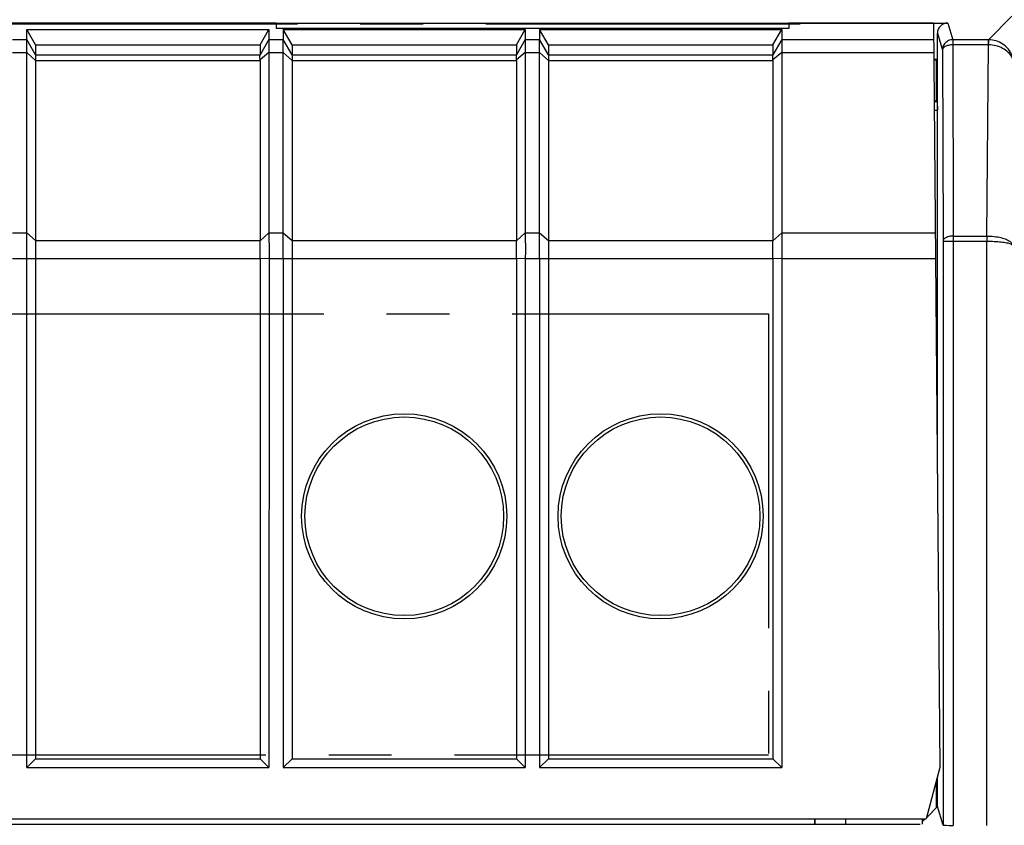
# Model space of a CAD drawing. Units: millimetres. Extents: x 37 to 265, y 46 to 170.
# Drawn here: x 226 to 246, y 132 to 148 of the extents above; entities that cross this region are included whole.
import ezdxf

# ---------------------------------------------------------------- set-up
doc = ezdxf.new("R2010")
doc.units = ezdxf.units.MM
doc.header["$LTSCALE"] = 16.335
doc.linetypes.add('CENTER', pattern=[0.6, 0.375, -0.075, 0.075, -0.075])
doc.layers.get('0').update_dxf_attribs({"linetype": 'CONTINUOUS'})
for name, color, linetype in [('ASSI', 7, 'CONTINUOUS'), ('DEFAULT_1', 7, 'CENTER'), ('DRAFT', 7, 'CONTINUOUS'), ('RACCORDO', 7, 'CONTINUOUS')]:
    doc.layers.add(name, color=color, linetype=linetype)
doc.styles.get("Standard").update_dxf_attribs({"font": 'txt', "width": 0.8})
doc.dimstyles.new('DIMSTYLE_2', dxfattribs={"dimtxt": 3, "dimasz": 3, "dimexe": 1.5, "dimexo": 0.5, "dimgap": 0.75, "dimtad": 1, "dimdec": 1, "dimtxsty": 'STANDARD', "dimblk": '_FILLED', "dimblk1": '_FILLED', "dimblk2": '_FILLED', "dimcen": 0.09, "dimazin": 2, "dimtfac": 1, "dimtdec": 1, "dimtofl": 0, "dimtmove": 0, "dimatfit": 3, "dimldrblk": '_FILLED', "dimfxl": 1, "dimtolj": 1, "dimarcsym": 0})

# ---------------------------------------------------------------- blocks, each defined once
blk = doc.blocks.new('_FILLED')
at = {"color": 0, "linetype": 'BYBLOCK'}
blk.add_solid([(0, 0), (-1, 0.3167), (-1, -0.3167)], dxfattribs=at)
blk = doc.blocks.new('*D2')
at = {"color": 7, "linetype": 'CONTINUOUS'}
for p, q in [((245.718, 156.228), (265.35, 156.228)), ((263.85, 156.228), (263.85, 101.358)), ((263.85, 46.489), (263.85, 101.358)), ((245.418, 46.489), (265.35, 46.489))]:
    blk.add_line(p, q, dxfattribs=at)
at = {"color": 7, "linetype": 'CONTINUOUS', "xscale": 3, "yscale": 3, "zscale": 3}
for p, rotation in [((263.85, 156.228), 90), ((263.85, 46.489), 270)]:
    blk.add_blockref('_FILLED', p, dxfattribs=dict(at, rotation=rotation))

msp = doc.modelspace()

# ---------------------------------------------------------------- linework, layer by layer
at = {"color": 250, "linetype": 'CONTINUOUS'}
for p, q in [((245.261, 147.621), (245.718, 148.078)), ((244.467, 147.947), (244.565, 147.621)), ((244.267, 147.747), (244.365, 147.421)), ((226.229, 147.625), (226.506, 147.625)), ((226.679, 147.326), (226.506, 147.625)), ((231.229, 147.625), (231.056, 147.325)), ((245.261, 147.621), (244.565, 147.621)), ((244.565, 147.621), (244.576, 143.794)), ((245.266, 147.521), (244.565, 147.521)), ((245.228, 143.794), (245.266, 147.521)), ((245.268, 147.621), (245.261, 147.621)), ((245.266, 147.521), (245.267, 147.574)), ((226.229, 147.375), (226.506, 147.375)), ((226.679, 147.216), (226.506, 147.375)), ((226.679, 147.326), (231.056, 147.326)), ((231.229, 147.375), (231.056, 147.229)), ((226.679, 147.216), (231.056, 147.216)), ((226.229, 143.854), (226.506, 143.854)), ((226.506, 143.854), (226.679, 143.704)), ((231.056, 143.698), (231.229, 143.854)), ((226.679, 143.704), (231.056, 143.704)), ((244.376, 143.694), (245.229, 143.694)), ((244.576, 143.794), (245.228, 143.794)), ((244.576, 143.794), (244.576, 132.301)), ((245.228, 143.794), (245.229, 143.694)), ((245.229, 132.301), (245.229, 143.694)), ((226.229, 143.354), (231.056, 143.354)), ((231.056, 143.361), (231.229, 143.354)), ((244.245, 133.158), (244.245, 132.646))]:
    msp.add_line(p, q, dxfattribs=at)
at = {"color": 7, "linetype": 'CONTINUOUS'}
for p, q in [((193.067, 147.947), (244.467, 147.947)), ((226.506, 147.824), (231.229, 147.824)), ((226.679, 147.521), (226.506, 147.824)), ((231.056, 147.521), (231.229, 147.824)), ((231.229, 147.824), (231.229, 143.825)), ((241.367, 147.842), (231.367, 147.842)), ((231.506, 147.824), (231.506, 147.625)), ((231.506, 147.824), (236.229, 147.824)), ((231.679, 147.521), (231.506, 147.824)), ((236.056, 147.521), (236.229, 147.824)), ((236.229, 147.824), (236.229, 147.625)), ((236.506, 147.824), (236.506, 147.625)), ((236.506, 147.824), (241.229, 147.824)), ((236.679, 147.521), (236.506, 147.824)), ((241.056, 147.521), (241.229, 147.824)), ((241.229, 147.824), (241.229, 147.625)), ((244.267, 139.157), (244.267, 147.747)), ((226.679, 147.521), (226.679, 133.601)), ((226.679, 147.521), (231.056, 147.521)), ((231.056, 147.521), (231.056, 147.326)), ((231.679, 147.521), (231.679, 147.326)), ((231.679, 147.521), (236.056, 147.521)), ((236.056, 147.521), (236.056, 147.326)), ((236.679, 147.521), (236.679, 147.326)), ((236.679, 147.521), (241.056, 147.521)), ((241.056, 147.521), (241.056, 147.326)), ((244.365, 147.421), (244.376, 143.694)), ((231.056, 147.216), (231.056, 143.704)), ((244.197, 147.245), (244.267, 147.245)), ((244.197, 147.228), (244.25, 147.228)), ((244.25, 147.228), (244.267, 147.245)), ((244.25, 146.428), (244.25, 147.228)), ((244.204, 146.428), (244.25, 146.428)), ((244.204, 146.418), (244.259, 146.418)), ((244.25, 146.428), (244.259, 146.418)), ((244.259, 146.418), (244.267, 146.246)), ((244.206, 146.246), (244.267, 146.246)), ((231.056, 143.554), (231.056, 143.698)), ((244.376, 143.694), (244.376, 132.305)), ((226.506, 133.428), (226.505, 143.628)), ((231.056, 143.361), (231.056, 143.554)), ((231.056, 143.354), (231.056, 133.601)), ((231.506, 143.354), (231.506, 133.428)), ((231.679, 143.354), (231.679, 133.601)), ((236.056, 143.354), (236.056, 133.601)), ((236.229, 143.354), (236.229, 133.428)), ((236.506, 143.354), (236.506, 133.428)), ((236.679, 143.354), (236.679, 133.601)), ((241.056, 143.354), (241.056, 133.601)), ((241.229, 143.354), (241.229, 133.428)), ((226.506, 133.428), (226.679, 133.601)), ((226.679, 133.601), (231.056, 133.601)), ((231.229, 133.428), (231.056, 133.601)), ((231.506, 133.428), (231.679, 133.601)), ((231.679, 133.601), (236.056, 133.601)), ((236.229, 133.428), (236.056, 133.601)), ((236.506, 133.428), (236.679, 133.601)), ((236.679, 133.601), (241.056, 133.601)), ((241.229, 133.428), (241.056, 133.601)), ((226.506, 133.428), (231.229, 133.428)), ((231.506, 133.428), (236.229, 133.428)), ((236.506, 133.428), (241.229, 133.428)), ((244.267, 132.668), (244.267, 133.241)), ((244.267, 132.668), (244.058, 132.458)), ((244.376, 132.305), (244.267, 132.668)), ((193.165, 132.328), (243.927, 132.328)), ((241.867, 132.428), (241.867, 132.328)), ((241.881, 132.328), (241.881, 132.428)), ((244.027, 132.428), (243.967, 132.368)), ((243.967, 132.428), (243.967, 132.328))]:
    msp.add_line(p, q, dxfattribs=at)
for points in [[(226.505, 143.628), (226.505, 143.729), (226.506, 147.824)], [(244.565, 147.621), (244.544, 147.62), (244.524, 147.617), (244.503, 147.611), (244.484, 147.604), (244.465, 147.594), (244.448, 147.583), (244.431, 147.57), (244.417, 147.555), (244.403, 147.539), (244.392, 147.521), (244.382, 147.502), (244.375, 147.483), (244.37, 147.463), (244.366, 147.442), (244.365, 147.421)], [(231.056, 147.229), (231.055, 147.247), (231.054, 147.262), (231.054, 147.277), (231.054, 147.289), (231.054, 147.3), (231.054, 147.309), (231.054, 147.317), (231.055, 147.322), (231.056, 147.325)], [(231.229, 143.825), (231.23, 143.492), (231.229, 133.428)]]:
    msp.add_lwpolyline(points, dxfattribs=at)
at = {"color": 250, "linetype": 'CONTINUOUS'}
for points in [[(244.565, 147.521), (244.544, 147.521), (244.524, 147.519), (244.504, 147.516), (244.484, 147.512), (244.466, 147.508), (244.448, 147.502), (244.432, 147.495), (244.417, 147.488), (244.404, 147.48), (244.392, 147.471), (244.383, 147.462), (244.375, 147.452), (244.37, 147.442), (244.366, 147.432), (244.365, 147.421)], [(245.264, 147.574), (245.264, 147.587), (245.263, 147.599), (245.263, 147.608), (245.262, 147.615), (245.262, 147.619), (245.261, 147.621)], [(245.266, 147.521), (245.265, 147.54), (245.264, 147.574)], [(245.764, 147.124), (245.762, 147.155), (245.757, 147.185), (245.75, 147.214), (245.739, 147.243), (245.726, 147.272), (245.71, 147.299), (245.692, 147.326), (245.671, 147.351), (245.648, 147.374), (245.623, 147.397), (245.597, 147.417), (245.568, 147.436), (245.538, 147.453), (245.507, 147.469), (245.475, 147.482), (245.441, 147.494), (245.407, 147.503), (245.372, 147.511), (245.337, 147.516), (245.301, 147.52), (245.266, 147.521)], [(245.267, 147.574), (245.267, 147.599), (245.268, 147.608), (245.268, 147.615), (245.268, 147.619), (245.268, 147.621)], [(245.764, 147.124), (245.762, 147.162), (245.758, 147.2), (245.75, 147.237), (245.74, 147.273), (245.727, 147.309), (245.711, 147.343), (245.693, 147.376), (245.673, 147.408), (245.65, 147.437), (245.625, 147.465), (245.599, 147.491), (245.571, 147.515), (245.541, 147.536), (245.51, 147.555), (245.477, 147.572), (245.444, 147.587), (245.41, 147.599), (245.375, 147.608), (245.34, 147.615), (245.304, 147.619), (245.268, 147.621)], [(244.576, 143.794), (244.556, 143.793), (244.535, 143.792), (244.515, 143.789), (244.495, 143.785), (244.477, 143.78), (244.459, 143.775), (244.443, 143.768), (244.428, 143.761), (244.415, 143.752), (244.403, 143.744), (244.394, 143.734), (244.386, 143.725), (244.381, 143.715), (244.378, 143.704), (244.376, 143.694)], [(245.228, 143.794), (245.265, 143.793), (245.301, 143.791), (245.337, 143.789), (245.373, 143.785), (245.408, 143.781), (245.442, 143.775), (245.475, 143.769), (245.506, 143.762), (245.536, 143.754), (245.564, 143.745), (245.591, 143.736), (245.615, 143.725), (245.638, 143.715), (245.658, 143.703), (245.676, 143.691), (245.691, 143.679), (245.704, 143.666), (245.714, 143.653), (245.722, 143.64), (245.727, 143.627), (245.729, 143.613)], [(245.229, 143.694), (245.265, 143.693), (245.302, 143.693), (245.338, 143.692), (245.373, 143.69), (245.408, 143.688), (245.442, 143.686), (245.475, 143.683), (245.506, 143.68), (245.536, 143.676), (245.564, 143.672), (245.591, 143.668), (245.615, 143.663), (245.638, 143.659), (245.658, 143.653), (245.676, 143.648), (245.691, 143.643), (245.704, 143.637), (245.714, 143.631), (245.722, 143.625), (245.727, 143.619), (245.729, 143.613)]]:
    msp.add_lwpolyline(points, dxfattribs=at)
at = {"color": 7, "linetype": 'CONTINUOUS'}
for centre, radius in [((233.867, 138.328), 2), ((233.867, 138.328), 1.937), ((238.867, 138.328), 2), ((238.867, 138.328), 1.937)]:
    msp.add_circle(centre, radius, dxfattribs=at)
for centre, major_axis, ratio, start_param, end_param in [((244.467, 147.747), (-0.057, 0.192), 0.999834, -0.291386, 1.279319), ((230.929, 147.106), (0.127, 0.22), 0.007558, -0.087738, -0.01309), ((230.929, 147.106), (0.081, 0.217), 0.451416, -0.880461, -0.805813), ((230.652, 143.354), (0.257, 0.69), 0.451416, -0.890371, -0.880461), ((230.652, 143.354), (0, 0.7), 0.57735, -1.570796, -1.560886), ((244.576, 132.305), (0.2, 0), 0.017455, -3.136357, -1.570796)]:
    msp.add_ellipse(centre, major_axis=major_axis, ratio=ratio, start_param=start_param, end_param=end_param, dxfattribs=at)
at = {"layer": 'ASSI', "color": 250, "linetype": 'CONTINUOUS'}
for p, q in [((245.261, 147.621), (245.718, 148.078)), ((244.467, 147.947), (244.565, 147.621)), ((244.267, 147.747), (244.365, 147.421)), ((245.261, 147.621), (244.565, 147.621)), ((244.565, 147.621), (244.576, 143.794)), ((245.266, 147.521), (244.565, 147.521)), ((245.228, 143.794), (245.266, 147.521)), ((245.268, 147.621), (245.261, 147.621)), ((245.266, 147.521), (245.267, 147.574)), ((244.376, 143.694), (245.229, 143.694)), ((244.576, 143.794), (245.228, 143.794)), ((244.576, 143.794), (244.576, 132.301)), ((245.228, 143.794), (245.229, 143.694)), ((245.229, 132.301), (245.229, 143.694))]:
    msp.add_line(p, q, dxfattribs=at)
at = {"layer": 'ASSI', "color": 7, "linetype": 'CONTINUOUS'}
for p, q in [((193.067, 147.947), (244.467, 147.947)), ((244.267, 139.157), (244.267, 147.747)), ((244.365, 147.421), (244.376, 143.694)), ((236.056, 147.216), (236.056, 143.704)), ((241.056, 147.216), (241.056, 143.704)), ((244.197, 147.245), (244.267, 147.245)), ((244.197, 147.228), (244.25, 147.228)), ((244.25, 147.228), (244.267, 147.245)), ((244.25, 146.428), (244.25, 147.228)), ((244.204, 146.428), (244.25, 146.428)), ((244.204, 146.418), (244.259, 146.418)), ((244.25, 146.428), (244.259, 146.418)), ((244.259, 146.418), (244.267, 146.246)), ((244.206, 146.246), (244.267, 146.246)), ((244.376, 143.694), (244.376, 132.305)), ((244.267, 132.668), (244.267, 133.241)), ((244.267, 132.668), (244.058, 132.458)), ((244.376, 132.305), (244.267, 132.668)), ((193.165, 132.328), (243.927, 132.328)), ((241.867, 132.428), (241.867, 132.328)), ((241.881, 132.328), (241.881, 132.428)), ((244.027, 132.428), (243.967, 132.368))]:
    msp.add_line(p, q, dxfattribs=at)
msp.add_lwpolyline([(244.565, 147.621), (244.544, 147.62), (244.524, 147.617), (244.503, 147.611), (244.484, 147.604), (244.465, 147.594), (244.448, 147.583), (244.431, 147.57), (244.417, 147.555), (244.403, 147.539), (244.392, 147.521), (244.382, 147.502), (244.375, 147.483), (244.37, 147.463), (244.366, 147.442), (244.365, 147.421)], dxfattribs=at)
at = {"layer": 'ASSI', "color": 250, "linetype": 'CONTINUOUS'}
for points in [[(244.565, 147.521), (244.544, 147.521), (244.524, 147.519), (244.504, 147.516), (244.484, 147.512), (244.466, 147.508), (244.448, 147.502), (244.432, 147.495), (244.417, 147.488), (244.404, 147.48), (244.392, 147.471), (244.383, 147.462), (244.375, 147.452), (244.37, 147.442), (244.366, 147.432), (244.365, 147.421)], [(245.264, 147.574), (245.264, 147.587), (245.263, 147.599), (245.263, 147.608), (245.262, 147.615), (245.262, 147.619), (245.261, 147.621)], [(245.266, 147.521), (245.265, 147.54), (245.264, 147.574)], [(245.764, 147.124), (245.762, 147.155), (245.757, 147.185), (245.75, 147.214), (245.739, 147.243), (245.726, 147.272), (245.71, 147.299), (245.692, 147.326), (245.671, 147.351), (245.648, 147.374), (245.623, 147.397), (245.597, 147.417), (245.568, 147.436), (245.538, 147.453), (245.507, 147.469), (245.475, 147.482), (245.441, 147.494), (245.407, 147.503), (245.372, 147.511), (245.337, 147.516), (245.301, 147.52), (245.266, 147.521)], [(245.267, 147.574), (245.267, 147.599), (245.268, 147.608), (245.268, 147.615), (245.268, 147.619), (245.268, 147.621)], [(245.764, 147.124), (245.762, 147.162), (245.758, 147.2), (245.75, 147.237), (245.74, 147.273), (245.727, 147.309), (245.711, 147.343), (245.693, 147.376), (245.673, 147.408), (245.65, 147.437), (245.625, 147.465), (245.599, 147.491), (245.571, 147.515), (245.541, 147.536), (245.51, 147.555), (245.477, 147.572), (245.444, 147.587), (245.41, 147.599), (245.375, 147.608), (245.34, 147.615), (245.304, 147.619), (245.268, 147.621)], [(244.576, 143.794), (244.556, 143.793), (244.535, 143.792), (244.515, 143.789), (244.495, 143.785), (244.477, 143.78), (244.459, 143.775), (244.443, 143.768), (244.428, 143.761), (244.415, 143.752), (244.403, 143.744), (244.394, 143.734), (244.386, 143.725), (244.381, 143.715), (244.378, 143.704), (244.376, 143.694)], [(245.228, 143.794), (245.265, 143.793), (245.301, 143.791), (245.337, 143.789), (245.373, 143.785), (245.408, 143.781), (245.442, 143.775), (245.475, 143.769), (245.506, 143.762), (245.536, 143.754), (245.564, 143.745), (245.591, 143.736), (245.615, 143.725), (245.638, 143.715), (245.658, 143.703), (245.676, 143.691), (245.691, 143.679), (245.704, 143.666), (245.714, 143.653), (245.722, 143.64), (245.727, 143.627), (245.729, 143.613)], [(245.229, 143.694), (245.265, 143.693), (245.302, 143.693), (245.338, 143.692), (245.373, 143.69), (245.408, 143.688), (245.442, 143.686), (245.475, 143.683), (245.506, 143.68), (245.536, 143.676), (245.564, 143.672), (245.591, 143.668), (245.615, 143.663), (245.638, 143.659), (245.658, 143.653), (245.676, 143.648), (245.691, 143.643), (245.704, 143.637), (245.714, 143.631), (245.722, 143.625), (245.727, 143.619), (245.729, 143.613)]]:
    msp.add_lwpolyline(points, dxfattribs=at)
at = {"layer": 'ASSI', "color": 7, "linetype": 'CONTINUOUS'}
for centre, major_axis, ratio, start_param, end_param in [((244.467, 147.747), (-0.057, 0.192), 0.999834, -0.291386, 1.279319), ((244.576, 132.305), (0.2, 0), 0.017455, -3.136357, -1.570796)]:
    msp.add_ellipse(centre, major_axis=major_axis, ratio=ratio, start_param=start_param, end_param=end_param, dxfattribs=at)
at = {"layer": 'DEFAULT_1', "color": 250, "linetype": 'CENTER'}
for p, q in [((241.587, 147.928), (196.067, 147.928)), ((196.771, 142.276), (240.972, 142.276)), ((240.972, 142.276), (240.972, 133.669)), ((240.972, 133.669), (196.771, 133.669))]:
    msp.add_line(p, q, dxfattribs=at)
at = {"layer": 'DRAFT', "color": 7, "linetype": 'CONTINUOUS'}
for p, q in [((231.367, 147.946), (221.367, 147.946)), ((231.367, 147.946), (231.367, 147.842)), ((244.191, 147.946), (241.367, 147.946)), ((241.367, 147.946), (241.367, 147.842)), ((244.191, 147.946), (244.317, 133.428)), ((244.317, 133.428), (244.05, 132.428)), ((221.367, 132.428), (244.05, 132.428)), ((242.476, 132.428), (242.477, 132.328))]:
    msp.add_line(p, q, dxfattribs=at)
at = {"layer": 'DRAFT', "color": 250, "linetype": 'CONTINUOUS'}
for p, q in [((241.229, 147.625), (244.194, 147.625)), ((241.229, 147.375), (244.196, 147.375)), ((241.229, 143.854), (244.226, 143.854)), ((241.229, 143.354), (244.231, 143.354))]:
    msp.add_line(p, q, dxfattribs=at)
at = {"layer": 'RACCORDO', "color": 250, "linetype": 'CONTINUOUS'}
for p, q in [((231.229, 147.625), (231.506, 147.625)), ((231.679, 147.326), (231.506, 147.625)), ((236.229, 147.625), (236.056, 147.325)), ((236.229, 147.625), (236.506, 147.625)), ((236.679, 147.326), (236.506, 147.625)), ((241.229, 147.625), (241.056, 147.325)), ((231.229, 147.375), (231.506, 147.375)), ((231.679, 147.216), (231.506, 147.375)), ((231.679, 147.326), (236.056, 147.326)), ((236.229, 147.375), (236.056, 147.229)), ((236.229, 147.375), (236.506, 147.375)), ((236.679, 147.216), (236.506, 147.375)), ((236.679, 147.326), (241.056, 147.326)), ((241.229, 147.375), (241.056, 147.229)), ((231.679, 147.216), (236.056, 147.216)), ((236.679, 147.216), (241.056, 147.216)), ((231.229, 143.854), (231.506, 143.854)), ((231.506, 143.854), (231.679, 143.704)), ((236.056, 143.698), (236.229, 143.854)), ((236.229, 143.854), (236.506, 143.854)), ((236.506, 143.854), (236.679, 143.704)), ((241.056, 143.698), (241.229, 143.854)), ((231.679, 143.704), (236.056, 143.704)), ((236.679, 143.704), (241.056, 143.704)), ((231.229, 143.354), (236.056, 143.354)), ((236.056, 143.361), (236.229, 143.354)), ((236.229, 143.354), (241.056, 143.354)), ((241.056, 143.361), (241.229, 143.354))]:
    msp.add_line(p, q, dxfattribs=at)
at = {"layer": 'RACCORDO', "color": 7, "linetype": 'CONTINUOUS'}
for p, q in [((236.229, 147.625), (236.229, 143.825)), ((241.229, 147.625), (241.229, 143.825)), ((231.679, 147.326), (231.679, 143.354)), ((236.679, 147.326), (236.679, 143.354)), ((236.056, 143.554), (236.056, 143.698)), ((241.056, 143.554), (241.056, 143.698)), ((236.056, 143.361), (236.056, 143.554)), ((241.056, 143.361), (241.056, 143.554))]:
    msp.add_line(p, q, dxfattribs=at)
for points in [[(231.506, 143.354), (231.505, 143.729), (231.506, 147.625)], [(236.506, 143.354), (236.505, 143.729), (236.506, 147.625)], [(236.056, 147.229), (236.055, 147.247), (236.054, 147.262), (236.054, 147.277), (236.054, 147.289), (236.054, 147.3), (236.054, 147.309), (236.054, 147.317), (236.055, 147.322), (236.056, 147.325)], [(241.056, 147.229), (241.055, 147.247), (241.054, 147.262), (241.054, 147.277), (241.054, 147.289), (241.054, 147.3), (241.054, 147.309), (241.054, 147.317), (241.055, 147.322), (241.056, 147.325)], [(236.229, 143.825), (236.23, 143.492), (236.229, 143.354)], [(241.229, 143.825), (241.23, 143.492), (241.229, 143.354)]]:
    msp.add_lwpolyline(points, dxfattribs=at)
for centre, major_axis, ratio, start_param, end_param in [((235.929, 147.106), (0.127, 0.22), 0.007558, -0.087738, -0.01309), ((240.929, 147.106), (0.127, 0.22), 0.007558, -0.087738, -0.01309), ((235.929, 147.106), (0.081, 0.217), 0.451416, -0.880461, -0.805813), ((240.929, 147.106), (0.081, 0.217), 0.451416, -0.880461, -0.805813), ((235.652, 143.354), (0.257, 0.69), 0.451416, -0.890371, -0.880461), ((240.652, 143.354), (0.257, 0.69), 0.451416, -0.890371, -0.880461), ((235.652, 143.354), (0, 0.7), 0.57735, -1.570796, -1.560886), ((240.652, 143.354), (0, 0.7), 0.57735, -1.570796, -1.560886)]:
    msp.add_ellipse(centre, major_axis=major_axis, ratio=ratio, start_param=start_param, end_param=end_param, dxfattribs=at)

# ---------------------------------------------------------------- dimensions: what is measured, and where the dimension line sits
at = {"color": 7, "linetype": 'CONTINUOUS'}
dim = msp.add_linear_dim(base=(263.85, 46.489), p1=(245.218, 156.228), p2=(244.918, 46.489), angle=270, dimstyle='DIMSTYLE_2', dxfattribs=at)
dim.commit()
dim.dimension.update_dxf_attribs({"geometry": '*D2', "text_midpoint": (263.85, 96.108), "dimtype": 160})

doc.saveas('drawing.dxf')
